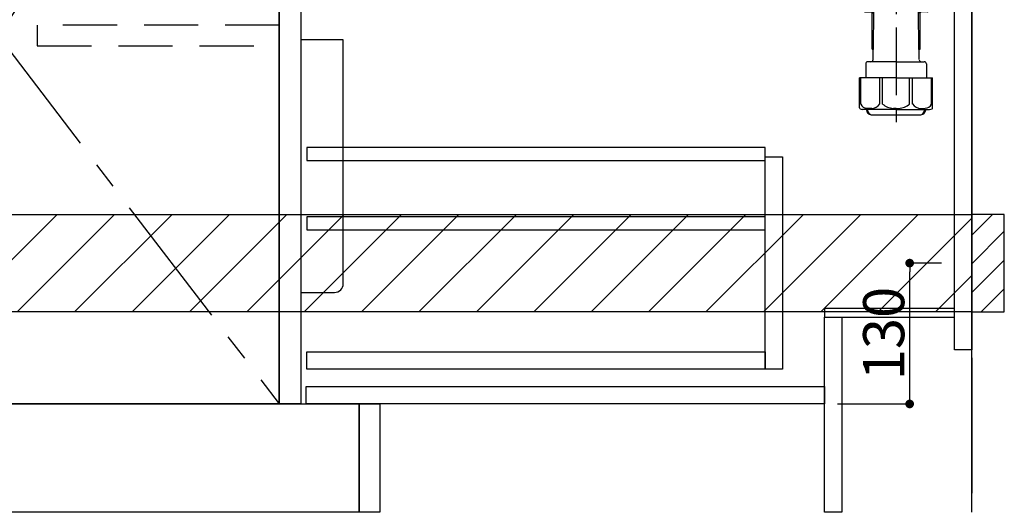
# Model space of a CAD drawing. Extents: x 0 to 26473, y -11045 to -2175.
# Drawn here: x 19107 to 20017, y -8985 to -8530 of the extents above; entities that cross this region are included whole.
import ezdxf

# ---------------------------------------------------------------- set-up
doc = ezdxf.new("R2010")
doc.units = 0
doc.header["$LTSCALE"] = 50
doc.header["$MEASUREMENT"] = 0
doc.linetypes.add('CENTER', pattern=[2, 1.25, -0.25, 0.25, -0.25])
doc.linetypes.add('HIDDEN', pattern=[0.375, 0.25, -0.125])
doc.layers.get('0').update_dxf_attribs({"linetype": 'CONTINUOUS'})
doc.layers.get('DEFPOINTS').update_dxf_attribs({"color": 146, "linetype": 'CONTINUOUS'})
for name, color, linetype in [('111-壁仕上', 3, 'CONTINUOUS'), ('120-キャビネット（外）', 7, 'CONTINUOUS'), ('121-キャビネット（中）', 253, 'HIDDEN'), ('122-扉', 6, 'CONTINUOUS'), ('123-扉向き', 231, 'CENTER'), ('150-機器', 8, 'CONTINUOUS'), ('166-寸法B', 11, 'CONTINUOUS'), ('180-補助', 161, 'CONTINUOUS')]:
    doc.layers.add(name, color=color, linetype=linetype)
doc.styles.add('KH001', font='txt')
doc.dimstyles.new('KH1xx015', dxfattribs={"dimscale": 10, "dimtxt": 3.8, "dimasz": 0.8, "dimexe": 0.3, "dimexo": 1.2, "dimgap": 0.5, "dimtad": 3, "dimdec": 1, "dimdsep": 46, "dimlunit": 6, "dimtxsty": 'KH001', "dimblk": 'DOT', "dimcen": 1, "dimdle": 1, "dimclrd": 256, "dimclre": 256, "dimclrt": 256, "dimadec": 0, "dimazin": 0, "dimtfac": 1, "dimtdec": 1, "dimtix": 1, "dimtmove": 2, "dimatfit": 3, "dimldrblk": 'CLOSEDBLANK', "dimfxl": 1, "dimtolj": 1, "dimtzin": 0, "dimlwd": -1, "dimlwe": -1, "dimarcsym": 0})
doc.dimstyles.new('KH1xx030', dxfattribs={"dimscale": 30, "dimtxt": 2, "dimasz": 0.6, "dimexe": 0.3, "dimexo": 1.2, "dimgap": 0.5, "dimtad": 3, "dimdec": 1, "dimdsep": 46, "dimlunit": 6, "dimtxsty": 'KH001', "dimblk": 'DOT', "dimcen": 1, "dimdle": 1, "dimclrd": 256, "dimclre": 256, "dimclrt": 256, "dimadec": 0, "dimazin": 0, "dimtfac": 1, "dimtdec": 1, "dimtix": 1, "dimtmove": 2, "dimatfit": 3, "dimldrblk": 'CLOSEDBLANK', "dimfxl": 1, "dimtolj": 1, "dimtzin": 0, "dimlwd": -1, "dimlwe": -1, "dimarcsym": 0})

# ---------------------------------------------------------------- blocks, each defined once
blk = doc.blocks.new('包丁差し_D')
at = {"layer": '150-機器', "color": 161, "linetype": 'Continuous'}
blk.add_lwpolyline([(0, -233), (31.2, -233, 0.414214), (39.2, -225), (39.2, 0), (0, 0)], format="xyb", close=True, dxfattribs=at)
blk = doc.blocks.new('_Dot')
at = {"color": 0, "linetype": 'ByBlock', "lineweight": -2}
blk.add_line((-0.5, 0), (-1, 0), dxfattribs=at)
at = {"color": 0, "linetype": 'ByBlock', "const_width": 0.5}
blk.add_lwpolyline([(-0.25, 0, 1), (0.25, 0, 1)], format="xyb", close=True, dxfattribs=at)
blk = doc.blocks.new('*D128')
at = {"layer": 'DEFPOINTS', "transparency": 16777216}
for p, q in [((19959.11, -8754.89), (19926.66, -8754.89)), ((19929.66, -8876.89), (19929.66, -8762.89)), ((19863.11, -8884.89), (19932.66, -8884.89))]:
    blk.add_line(p, q, dxfattribs=at)
at = {"layer": 'DEFPOINTS', "color": 0, "transparency": 16777216}
for p in [(19929.66, -8754.89), (19971.11, -8754.89), (19851.11, -8884.89)]:
    blk.add_point(p, dxfattribs=at)
at = {"layer": 'DEFPOINTS', "transparency": 16777216, "xscale": 8, "yscale": 8, "zscale": 8}
for p, rotation in [((19929.66, -8754.89), 90), ((19929.66, -8884.89), 270)]:
    blk.add_blockref('_Dot', p, dxfattribs=dict(at, rotation=rotation))
at = {"layer": 'DEFPOINTS', "transparency": 16777216, "insert": (19905.66, -8819.89), "char_height": 38, "attachment_point": 5, "rotation": 90, "style": 'KH001'}
blk.add_mtext('\\A1;130', dxfattribs=at)
blk = doc.blocks.new('_ClosedBlank')
at = {"color": 0, "linetype": 'ByBlock', "lineweight": -2}
for p, q in [((-1, 0.167), (0, 0)), ((-1, 0.167), (-1, -0.167)), ((0, 0), (-1, -0.167))]:
    blk.add_line(p, q, dxfattribs=at)
blk = doc.blocks.new('排水ﾄﾗｯﾌﾟ-2')
at = {"layer": '150-機器'}
for p, q in [((-89, 0), (0, 0)), ((89, 0), (0, 0)), ((-89.5, -9.6), (-89.5, -6.1)), ((89.5, -6.1), (-89.5, -6.1)), ((-87.11, -3.02), (-89.43, -1.9)), ((89, -3.6), (-89, -3.6)), ((-89, -3.6), (-89, -6.1)), ((-87.11, -3.02), (87.11, -3.02)), ((87.11, -3.02), (89.43, -1.9)), ((89, -3.6), (89, -6.1)), ((89.5, -9.6), (89.5, -6.1)), ((-88.75, -20.6), (-88.75, -10.6)), ((88.54, -10.6), (-88.54, -10.6)), ((-81.25, -11.24), (-88.54, -10.6)), ((-81.25, -19.45), (-81.25, -11.24)), ((-3.4, -11.24), (-81.25, -11.24)), ((3.4, -11.24), (81.25, -11.24)), ((81.25, -11.24), (88.54, -10.6)), ((81.25, -19.45), (81.25, -11.24)), ((88.75, -20.6), (88.75, -10.6)), ((-80.74, -22.6), (-86.75, -22.6)), ((0, -25.1), (-79.5, -25.1)), ((0, -25.1), (79.5, -25.1)), ((80.74, -22.6), (86.75, -22.6)), ((-71, -31.9), (-69.12, -52.21)), ((71, -31.9), (69.8, -42.84)), ((69.8, -42.84), (67.09, -67.49)), ((88.27, -45.39), (71.75, -45.06)), ((86.94, -45.37), (88.29, -44.06)), ((88.38, -39.59), (87.24, -95.58)), ((88.29, -44.06), (88.38, -39.59)), ((88.38, -39.59), (109.28, -40.02)), ((110.18, -94.05), (111.24, -42.06)), ((254.91, -52.76), (111.1, -49.06)), ((260.02, -52.86), (253.21, -52.72)), ((-23.79, -82.08), (-56.64, -68.95)), ((-16.96, -83.51), (46.08, -85.37)), ((47.85, -85.75), (55.12, -88.78)), ((87.36, -89.78), (56.94, -89.16)), ((86.03, -89.76), (87.33, -91.11)), ((259.31, -90.86), (110.32, -87.05)), ((87.33, -91.11), (87.24, -95.58)), ((87.24, -95.58), (108.14, -96.01)), ((271, -102.85), (271, -156.93)), ((309, -101.56), (309, -156.93)), ((309, -102.85), (309, -156.93)), ((262, -167.58), (262, -163.35)), ((262.65, -166.65), (262.65, -161.51)), ((262.65, -166.65), (262.65, -161.52)), ((263.65, -169.15), (263.65, -161.49)), ((290, -156.85), (280.65, -156.85)), ((290, -156.85), (299.35, -156.85)), ((316.35, -169.15), (316.35, -161.49)), ((317.35, -166.65), (317.35, -161.51)), ((317.35, -166.65), (317.35, -161.52)), ((318, -167.58), (318, -163.35)), ((260.1, -187.15), (260.1, -168.65)), ((261.1, -167.65), (261.65, -167.65)), ((262.1, -170.15), (262.1, -170.89)), ((290, -169.65), (262.6, -169.65)), ((263.65, -170.65), (263.65, -171.15)), ((290, -170.15), (264.1, -170.15)), ((290, -172.15), (264.65, -172.15)), ((268.5, -170.15), (268.5, -169.65)), ((269.6, -177.55), (269.6, -172.15)), ((290, -169.65), (317.4, -169.65)), ((290, -170.15), (315.9, -170.15)), ((290, -172.15), (315.35, -172.15)), ((310.4, -177.55), (310.4, -172.15)), ((311.5, -170.15), (311.5, -169.65)), ((316.35, -170.65), (316.35, -171.15)), ((317.9, -170.15), (317.9, -170.89)), ((318.9, -167.65), (318.35, -167.65)), ((319.9, -187.15), (319.9, -168.65)), ((260.1, -174.15), (260.1, -187.15)), ((260.42, -187.15), (260.42, -174.15)), ((268.68, -232.38), (269.6, -177.55)), ((311.32, -232.38), (310.4, -177.55)), ((319.58, -187.15), (319.58, -174.15)), ((319.9, -174.15), (319.9, -187.15)), ((261.1, -188.15), (269.42, -188.15)), ((267.8, -189.15), (266.8, -188.15)), ((267.8, -222.47), (267.8, -188.15)), ((267.8, -189.15), (269.41, -189.15)), ((318.9, -188.15), (310.58, -188.15)), ((312.2, -189.15), (310.59, -189.15)), ((312.2, -222.47), (312.2, -188.15)), ((312.2, -189.15), (313.2, -188.15)), ((268.85, -222.66), (267.84, -222.66)), ((267.93, -222.8), (268.83, -223.8)), ((311.15, -222.66), (312.16, -222.66)), ((312.07, -222.8), (311.17, -223.8)), ((261.9, -236.35), (261.9, -249.06)), ((290, -234.35), (263.9, -234.35)), ((290, -234.35), (316.1, -234.35)), ((318.1, -236.35), (318.1, -249.06)), ((290, -249.06), (256.2, -249.06)), ((256.2, -276.93), (256.2, -249.06)), ((290, -249.06), (323.8, -249.06)), ((323.8, -276.93), (323.8, -249.06)), ((290, -278.36), (259, -278.36)), ((262.65, -278.36), (262.65, -278.77)), ((263.65, -278.36), (263.65, -278.8)), ((290, -278.36), (321, -278.36)), ((316.35, -278.36), (316.35, -278.8)), ((317.35, -278.36), (317.35, -278.77)), ((281, -283.45), (299, -283.45))]:
    blk.add_line(p, q, dxfattribs=at)
at = {"layer": '150-機器', "color": 13, "linetype": 'CENTER'}
for p, q in [((0, 3.22), (0, -103.46)), ((259.63, -71.86), (244.49, -71.55)), ((290, -102.85), (290, -290.21))]:
    blk.add_line(p, q, dxfattribs=at)
at = {"layer": '150-機器', "ltscale": 0.1}
for p, q in [((-63.61, -11.24), (-63.61, -20.6)), ((-60.21, -11.24), (-60.21, -20.6)), ((-54.86, -11.24), (-54.86, -21.6)), ((-3.4, -11.24), (0, -10.6)), ((-3.4, -20.6), (-3.4, -11.24)), ((3.4, -11.24), (0, -10.6)), ((3.4, -20.6), (3.4, -11.24)), ((54.86, -11.24), (54.86, -21.6)), ((60.21, -11.24), (60.21, -20.6)), ((63.61, -11.24), (63.61, -20.6)), ((-55.86, -22.6), (-61.61, -22.6)), ((0, -22.6), (-1.4, -22.6)), ((0, -22.6), (1.4, -22.6)), ((55.86, -22.6), (61.61, -22.6))]:
    blk.add_line(p, q, dxfattribs=at)
at = {"layer": '150-機器', "color": 13, "ltscale": 0.1}
for p, q in [((257.28, -273.36), (257.28, -249.06)), ((274.92, -273.36), (274.92, -249.06)), ((277.53, -273.36), (277.53, -249.06)), ((302.47, -273.36), (302.47, -249.06)), ((305.08, -273.36), (305.08, -249.06)), ((322.72, -273.36), (322.72, -249.06)), ((267.63, -277.36), (263.1, -277.36)), ((290, -277.36), (287.5, -277.36)), ((290, -277.36), (292.5, -277.36)), ((312.37, -277.36), (316.9, -277.36))]:
    blk.add_line(p, q, dxfattribs=at)
at = {"layer": '150-機器'}
for centre, radius, start, end in [((-89, -1), 1, 89.99999, 244.38659), ((89, -1), 1, 295.61341, 90.00001), ((-88.5, -9.6), 1, 180, 270.00001), ((88.5, -9.6), 1, 269.99999, 0), ((-86.75, -20.6), 2, 180, 270.00001), ((-71.25, -19.45), 10, 180, 214.41151), ((-85.97, -32.83), 15, 3.56181, 31.0281), ((85.97, -32.83), 15, 148.9719, 176.43819), ((71.25, -19.45), 10, 325.58849, 360), ((86.75, -20.6), 2, 269.99999, 0), ((71.79, -43.06), 2, 173.72892, 268.83333), ((109.24, -42.02), 2, 358.8333, 88.8333), ((-49.21, -50.38), 20, 185.2739, 248.19688), ((259, -102.85), 50, 360, 88.83333), ((47.2, -65.42), 20, 265.43836, 354.05516), ((-16.37, -63.51), 20, 248.19688, 268.30295), ((45.93, -90.37), 5, 67.40683, 88.30295), ((57.04, -84.17), 5, 247.40683, 268.83333), ((259, -102.85), 12, 360, 88.83333), ((108.18, -94.01), 2, 268.83331, 358.8333), ((264, -163.35), 2, 132.45398, 179.99999), ((267.15, -161.52), 4.5, 91.4252, 180), ((268.15, -161.49), 4.5, 91.32228, 180), ((281, -718.2), 561.35, 90, 91.4252), ((299, -718.2), 561.35, 88.5748, 90), ((311.85, -161.49), 4.5, 0, 88.67772), ((312.85, -161.52), 4.5, 0, 88.5748), ((316, -163.35), 2, 0.00001, 47.54602), ((261.1, -168.65), 1, 90, 180), ((264.42, -174.15), 4, 93.54541, 180), ((261.65, -166.65), 1, 270, 0), ((261.65, -166.65), 1, 270, 0), ((262.6, -170.15), 0.5, 90, 180), ((264.15, -169.15), 0.5, 180, 270), ((264.15, -170.65), 0.5, 90, 180), ((264.65, -171.15), 1, 180, 270), ((315.35, -171.15), 1, 270, 0), ((315.58, -174.15), 4, 0, 86.45459), ((315.85, -169.15), 0.5, 270, 0), ((315.85, -170.65), 0.5, 0, 90), ((318.35, -166.65), 1, 180, 270), ((318.35, -166.65), 1, 180, 270), ((317.4, -170.15), 0.5, 0, 90), ((318.9, -168.65), 1, 0, 90), ((261.1, -187.15), 1, 180, 270), ((261.1, -187.15), 1, 180, 270), ((261.42, -187.15), 1, 180, 270), ((318.58, -187.15), 1, 270, 0), ((318.9, -187.15), 1, 270, 0), ((318.9, -187.15), 1, 270, 0), ((268.3, -222.47), 0.5, 180, 221.96466), ((311.7, -222.47), 0.5, 318.03534, 0), ((263.9, -236.35), 2, 90, 180), ((266.68, -232.35), 2, 270, 359.0418), ((313.32, -232.35), 2, 185.67633, 270), ((316.1, -236.35), 2, 0, 90), ((257.2, -276.93), 1, 180, 243.25632), ((259, -273.36), 5, 243.25632, 270.00001), ((267.15, -278.77), 4.5, 180, 268.5748), ((268.15, -278.8), 4.5, 180, 268.67772), ((311.85, -278.8), 4.5, 271.32228, 0), ((312.85, -278.77), 4.5, 271.4252, 0), ((321, -273.36), 5, 269.99999, 296.74368), ((322.8, -276.93), 1, 296.74368, 360), ((281, 277.91), 561.35, 268.5748, 270), ((299, 277.91), 561.35, 270, 271.4252)]:
    blk.add_arc(centre, radius, start, end, dxfattribs=at)
at = {"layer": '150-機器', "ltscale": 0.1}
for centre, radius, start, end in [((-61.61, -20.6), 2, 180, 270), ((-58.21, -20.6), 2, 180, 270), ((-55.86, -21.6), 1, 270, 0), ((-1.4, -20.6), 2, 180, 270), ((1.4, -20.6), 2, 270, 0), ((55.86, -21.6), 1, 180, 270), ((58.21, -20.6), 2, 270, 0), ((61.61, -20.6), 2, 270, 0)]:
    blk.add_arc(centre, radius, start, end, dxfattribs=at)
at = {"layer": '150-機器', "color": 13, "linetype": 'CENTER'}
blk.add_arc((259, -102.85), 31, 360, 88.83333, dxfattribs=at)
at = {"layer": '150-機器', "color": 13, "ltscale": 0.1}
for centre, radius, start, end in [((263.56, -270.45), 6.92, 204.83519, 266.1563), ((267.36, -268.23), 9.13, 268.33761, 325.84797), ((287.98, -261.73), 15.64, 228.04856, 268.23813), ((292.02, -261.73), 15.64, 271.76187, 311.95144), ((312.64, -268.23), 9.13, 214.15203, 271.66239), ((316.44, -270.45), 6.92, 273.8437, 335.16481)]:
    blk.add_arc(centre, radius, start, end, dxfattribs=at)
blk = doc.blocks.new('*D319')
at = {"layer": '166-寸法B', "transparency": 16777216}
for p, q in [((18997.11, -9020.89), (18997.11, -9338.54)), ((19987.11, -9020.89), (19987.11, -9338.54)), ((19969.11, -9329.54), (19015.11, -9329.54))]:
    blk.add_line(p, q, dxfattribs=at)
at = {"layer": 'DEFPOINTS', "color": 0, "transparency": 16777216}
for p in [(18997.11, -8984.89), (19987.11, -8984.89), (18997.11, -9329.54)]:
    blk.add_point(p, dxfattribs=at)
at = {"layer": '166-寸法B', "transparency": 16777216, "xscale": 18, "yscale": 18, "zscale": 18, "rotation": 180}
blk.add_blockref('_Dot', (18997.11, -9329.54), dxfattribs=at)
at = {"layer": '166-寸法B', "transparency": 16777216, "xscale": 18, "yscale": 18, "zscale": 18}
blk.add_blockref('_Dot', (19987.11, -9329.54), dxfattribs=at)
at = {"layer": '166-寸法B', "transparency": 16777216, "insert": (19492.44, -9284.54), "char_height": 60, "attachment_point": 5, "style": 'KH001'}
blk.add_mtext('\\A1;990', dxfattribs=at)

msp = doc.modelspace()

# ---------------------------------------------------------------- hatches: boundary and pattern name
at = {"layer": '180-補助'}
h = msp.add_hatch(dxfattribs=at)
h.set_pattern_fill('ANSI31', color=13, scale=300, style=0)
h.set_pattern_definition([(45, (-381888.97, 4818.167), (-26.5165043, 26.5165043), [])])
h.paths.add_polyline_path([(18318.11, -8709.89), (19987.11, -8709.89), (19987.11, -8799.89), (18318.11, -8799.89)])
h = msp.add_hatch(dxfattribs=at)
h.set_pattern_fill('ANSI31', color=256, scale=150, style=0)
h.set_pattern_definition([(45, (-434753.425, -8897.125), (-13.25825215, 13.25825215), [])])
h.paths.add_polyline_path([(19987.11, -8799.89), (20017.11, -8799.89), (20017.11, -8709.89), (19987.11, -8709.89)])

# ---------------------------------------------------------------- linework, layer by layer
at = {"layer": '111-壁仕上', "color": 253, "linetype": 'CENTER', "ltscale": 2}
msp.add_line((19987.11, -5842.28), (19987.11, -9826.64), dxfattribs=at)
at = {"layer": '111-壁仕上', "ltscale": 2}
msp.add_line((19987.11, -8984.89), (19987.11, -6584.89), dxfattribs=at)
at = {"layer": '120-キャビネット（外）', "color": 6}
for points in [[(19347.11, -8164.89), (19087.11, -8164.89), (19087.11, -8884.89), (19347.11, -8884.89)], [(19347.11, -8884.89), (19087.11, -8884.89), (19087.11, -8164.89), (19347.11, -8164.89)], [(18337.11, -8884.89), (19421.11, -8884.89), (19421.11, -8984.89), (18337.11, -8984.89)]]:
    msp.add_lwpolyline(points, close=True, dxfattribs=at)
at = {"layer": '121-キャビネット（中）', "color": 13, "ltscale": 4}
msp.add_lwpolyline([(19347.31, -8535.39), (19123.51, -8535.39), (19123.51, -8554.39), (19347.31, -8554.39)], close=True, dxfattribs=at)
at = {"layer": '122-扉', "color": 253}
for points in [[(19971.11, -8164.89), (19987.11, -8164.89), (19987.11, -8834.89), (19971.11, -8834.89)], [(19347.11, -8351.89), (19367.11, -8351.89), (19367.11, -8884.89), (19347.11, -8884.89)], [(19851.11, -8796.89), (19851.11, -8804.89), (19971.11, -8804.89), (19971.11, -8796.89)], [(19851.11, -8804.89), (19867.11, -8804.89), (19867.11, -8984.89), (19851.11, -8984.89)], [(19421.11, -8884.89), (19440.11, -8884.89), (19440.11, -8984.89), (19421.11, -8984.89)]]:
    msp.add_lwpolyline(points, close=True, dxfattribs=at)
at = {"layer": '122-扉', "color": 253, "linetype": 'Continuous'}
for points in [[(19372.61, -8660.29), (19796.11, -8660.29), (19796.11, -8648.29), (19372.61, -8648.29)], [(19796.11, -8656.89), (19812.11, -8656.89), (19812.11, -8852.89), (19796.11, -8852.89)], [(19372.61, -8724.29), (19796.11, -8724.29), (19796.11, -8712.29), (19372.61, -8712.29)], [(19796.11, -8852.89), (19372.61, -8852.89), (19372.61, -8836.89), (19796.11, -8836.89)], [(19372.11, -8868.89), (19851.11, -8868.89), (19851.11, -8884.89), (19372.11, -8884.89)]]:
    msp.add_lwpolyline(points, close=True, dxfattribs=at)
at = {"layer": '123-扉向き', "ltscale": 2}
msp.add_lwpolyline([(19347.11, -8164.89), (19087.11, -8544.89), (19347.11, -8884.89)], dxfattribs=at)
at = {"layer": '150-機器', "color": 253, "linetype": 'Continuous'}
msp.add_lwpolyline([(19987.11, -8799.89), (20017.11, -8799.89), (20017.11, -8709.89), (19987.11, -8709.89)], close=True, dxfattribs=at)
at = {"layer": '180-補助', "color": 13}
msp.add_lwpolyline([(18318.11, -8709.89), (19987.11, -8709.89), (19987.11, -8799.89), (18318.11, -8799.89)], close=True, dxfattribs=at)

# ---------------------------------------------------------------- block references
at = {"layer": '150-機器'}
msp.add_blockref('排水ﾄﾗｯﾌﾟ-2', (19627.11, -8334.68), dxfattribs=at)
at = {"layer": '150-機器', "color": 161}
msp.add_blockref('包丁差し_D', (19367.11, -8548.89), dxfattribs=at)

# ---------------------------------------------------------------- dimensions: what is measured, and where the dimension line sits
at = {"layer": '166-寸法B'}
dim = msp.add_linear_dim(base=(18997.11, -9329.54), p1=(19987.11, -8984.89), p2=(18997.11, -8984.89), angle=180, dimstyle='KH1xx030', dxfattribs=at)
dim.commit()
dim.dimension.update_dxf_attribs({"geometry": '*D319', "text_midpoint": (19492.44, -9284.54), "dimtype": 128})
at = {"layer": 'DEFPOINTS'}
dim = msp.add_linear_dim(base=(19929.66, -8754.89), p1=(19851.11, -8884.89), p2=(19971.11, -8754.89), angle=90, dimstyle='KH1xx015', dxfattribs=at)
dim.commit()
dim.dimension.update_dxf_attribs({"geometry": '*D128', "text_midpoint": (19905.66, -8819.89)})

doc.saveas('drawing.dxf')
